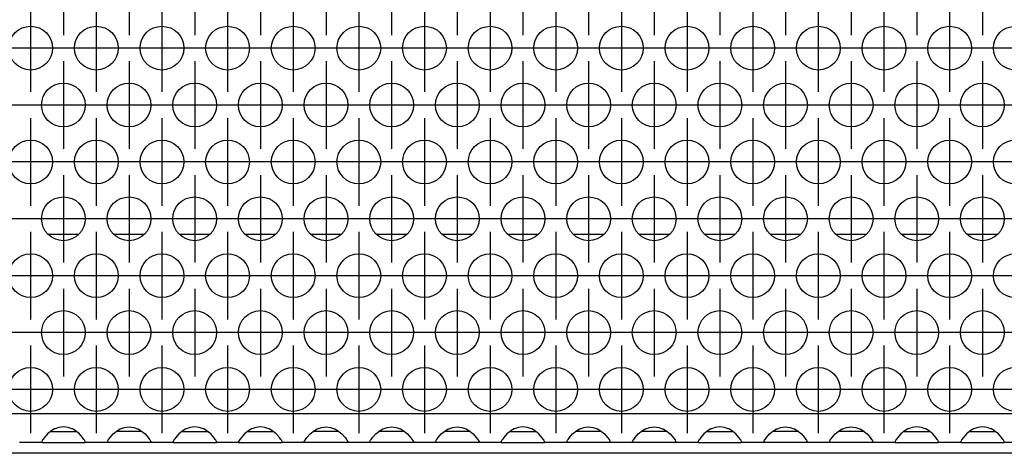
# Model space of a CAD drawing. Units: millimetres. Extents: x 31 to 625, y -33 to 387.
# Drawn here: x 304 to 322, y 229 to 237 of the extents above; entities that cross this region are included whole.
import ezdxf

# ---------------------------------------------------------------- set-up
doc = ezdxf.new("R2010")
doc.units = ezdxf.units.MM
doc.linetypes.add('DOT_CENTER', pattern=[14, 12, -1, 0, -1])
doc.layers.add('1', color=7, linetype='Continuous')

# ---------------------------------------------------------------- blocks, each defined once
blk = doc.blocks.new('rueckwand_bg63_freistehend_02__1', base_point=(462.061, 1145.474))
at = {"color": 1, "linetype": 'Continuous'}
for p, q in [((1526.965, 1165.474), (1524.158, 1165.474)), ((1532.965, 1165.474), (1530.158, 1165.474)), ((1538.965, 1165.474), (1536.158, 1165.474)), ((1544.965, 1165.474), (1542.158, 1165.474)), ((1550.965, 1165.474), (1548.158, 1165.474)), ((1556.965, 1165.474), (1554.158, 1165.474)), ((1562.965, 1165.474), (1560.158, 1165.474)), ((1568.965, 1165.474), (1566.158, 1165.474)), ((1574.965, 1165.474), (1572.158, 1165.474)), ((1580.965, 1165.474), (1578.158, 1165.474)), ((1586.965, 1165.474), (1584.158, 1165.474)), ((1592.965, 1165.474), (1590.158, 1165.474)), ((1598.965, 1165.474), (1596.158, 1165.474)), ((1604.965, 1165.474), (1602.158, 1165.474)), ((1610.965, 1165.474), (1608.158, 1165.474)), ((1639.561, 1145.474), (1519.061, 1145.474))]:
    blk.add_line(p, q, dxfattribs=at)
blk = doc.blocks.new('ansaugblende_lochung_rv4_6_bg63_wandstehend__12', base_point=(472.061, 1146.474))
at = {"color": 1, "linetype": 'Continuous'}
for p, q in [((1649.061, 1149.074), (475.061, 1149.074)), ((1524.503, 1147.56), (1524.102, 1147.239)), ((1524.742, 1147.695), (1524.503, 1147.56)), ((1524.79, 1147.717), (1524.742, 1147.695)), ((1525.142, 1147.84), (1524.79, 1147.717)), ((1525.561, 1147.89), (1525.142, 1147.84)), ((1525.981, 1147.84), (1525.561, 1147.89)), ((1526.333, 1147.717), (1525.981, 1147.84)), ((1526.381, 1147.695), (1526.333, 1147.717)), ((1526.62, 1147.56), (1526.381, 1147.695)), ((1527.021, 1147.239), (1526.62, 1147.56)), ((1530.102, 1147.239), (1530.503, 1147.56)), ((1530.503, 1147.56), (1530.742, 1147.695)), ((1530.742, 1147.695), (1530.79, 1147.717)), ((1530.79, 1147.717), (1531.142, 1147.84)), ((1531.142, 1147.84), (1531.561, 1147.89)), ((1531.561, 1147.89), (1531.981, 1147.84)), ((1531.981, 1147.84), (1532.333, 1147.717)), ((1532.333, 1147.717), (1532.381, 1147.695)), ((1532.381, 1147.695), (1532.62, 1147.56)), ((1532.62, 1147.56), (1533.021, 1147.239)), ((1536.503, 1147.56), (1536.102, 1147.239)), ((1536.742, 1147.695), (1536.503, 1147.56)), ((1536.79, 1147.717), (1536.742, 1147.695)), ((1537.142, 1147.84), (1536.79, 1147.717)), ((1537.561, 1147.89), (1537.142, 1147.84)), ((1537.981, 1147.84), (1537.561, 1147.89)), ((1538.333, 1147.717), (1537.981, 1147.84)), ((1538.381, 1147.695), (1538.333, 1147.717)), ((1538.62, 1147.56), (1538.381, 1147.695)), ((1539.021, 1147.239), (1538.62, 1147.56)), ((1542.503, 1147.56), (1542.102, 1147.239)), ((1542.742, 1147.695), (1542.503, 1147.56)), ((1542.79, 1147.717), (1542.742, 1147.695)), ((1543.142, 1147.84), (1542.79, 1147.717)), ((1543.561, 1147.89), (1543.142, 1147.84)), ((1543.981, 1147.84), (1543.561, 1147.89)), ((1544.333, 1147.717), (1543.981, 1147.84)), ((1544.381, 1147.695), (1544.333, 1147.717)), ((1544.62, 1147.56), (1544.381, 1147.695)), ((1545.021, 1147.239), (1544.62, 1147.56)), ((1548.102, 1147.239), (1548.503, 1147.56)), ((1548.503, 1147.56), (1548.742, 1147.695)), ((1548.742, 1147.695), (1548.79, 1147.717)), ((1548.79, 1147.717), (1549.142, 1147.84)), ((1549.142, 1147.84), (1549.561, 1147.89)), ((1549.561, 1147.89), (1549.981, 1147.84)), ((1549.981, 1147.84), (1550.333, 1147.717)), ((1550.333, 1147.717), (1550.381, 1147.695)), ((1550.381, 1147.695), (1550.62, 1147.56)), ((1550.62, 1147.56), (1551.021, 1147.239)), ((1554.102, 1147.239), (1554.503, 1147.56)), ((1554.503, 1147.56), (1554.742, 1147.695)), ((1554.742, 1147.695), (1554.79, 1147.717)), ((1554.79, 1147.717), (1555.142, 1147.84)), ((1555.142, 1147.84), (1555.561, 1147.89)), ((1555.561, 1147.89), (1555.981, 1147.84)), ((1555.981, 1147.84), (1556.333, 1147.717)), ((1556.333, 1147.717), (1556.381, 1147.695)), ((1556.381, 1147.695), (1556.62, 1147.56)), ((1556.62, 1147.56), (1557.021, 1147.239)), ((1560.102, 1147.239), (1560.503, 1147.56)), ((1560.503, 1147.56), (1560.742, 1147.695)), ((1560.742, 1147.695), (1560.79, 1147.717)), ((1560.79, 1147.717), (1561.142, 1147.84)), ((1561.142, 1147.84), (1561.561, 1147.89)), ((1561.561, 1147.89), (1561.981, 1147.84)), ((1561.981, 1147.84), (1562.333, 1147.717)), ((1562.333, 1147.717), (1562.381, 1147.695)), ((1562.381, 1147.695), (1562.62, 1147.56)), ((1562.62, 1147.56), (1563.021, 1147.239)), ((1566.503, 1147.56), (1566.102, 1147.239)), ((1566.742, 1147.695), (1566.503, 1147.56)), ((1566.79, 1147.717), (1566.742, 1147.695)), ((1567.142, 1147.84), (1566.79, 1147.717)), ((1567.561, 1147.89), (1567.142, 1147.84)), ((1567.981, 1147.84), (1567.561, 1147.89)), ((1568.333, 1147.717), (1567.981, 1147.84)), ((1568.381, 1147.695), (1568.333, 1147.717)), ((1568.62, 1147.56), (1568.381, 1147.695)), ((1569.021, 1147.239), (1568.62, 1147.56)), ((1572.102, 1147.239), (1572.503, 1147.56)), ((1572.503, 1147.56), (1572.742, 1147.695)), ((1572.742, 1147.695), (1572.79, 1147.717)), ((1572.79, 1147.717), (1573.142, 1147.84)), ((1573.142, 1147.84), (1573.561, 1147.89)), ((1573.561, 1147.89), (1573.981, 1147.84)), ((1573.981, 1147.84), (1574.333, 1147.717)), ((1574.333, 1147.717), (1574.381, 1147.695)), ((1574.381, 1147.695), (1574.62, 1147.56)), ((1574.62, 1147.56), (1575.021, 1147.239)), ((1578.102, 1147.239), (1578.503, 1147.56)), ((1578.503, 1147.56), (1578.742, 1147.695)), ((1578.742, 1147.695), (1578.79, 1147.717)), ((1578.79, 1147.717), (1579.142, 1147.84)), ((1579.142, 1147.84), (1579.561, 1147.89)), ((1579.561, 1147.89), (1579.981, 1147.84)), ((1579.981, 1147.84), (1580.333, 1147.717)), ((1580.333, 1147.717), (1580.381, 1147.695)), ((1580.381, 1147.695), (1580.62, 1147.56)), ((1580.62, 1147.56), (1581.021, 1147.239)), ((1584.503, 1147.56), (1584.102, 1147.239)), ((1584.742, 1147.695), (1584.503, 1147.56)), ((1584.79, 1147.717), (1584.742, 1147.695)), ((1585.142, 1147.84), (1584.79, 1147.717)), ((1585.561, 1147.89), (1585.142, 1147.84)), ((1585.981, 1147.84), (1585.561, 1147.89)), ((1586.333, 1147.717), (1585.981, 1147.84)), ((1586.381, 1147.695), (1586.333, 1147.717)), ((1586.62, 1147.56), (1586.381, 1147.695)), ((1587.021, 1147.239), (1586.62, 1147.56)), ((1590.102, 1147.239), (1590.503, 1147.56)), ((1590.503, 1147.56), (1590.742, 1147.695)), ((1590.742, 1147.695), (1590.79, 1147.717)), ((1590.79, 1147.717), (1591.142, 1147.84)), ((1591.142, 1147.84), (1591.561, 1147.89)), ((1591.561, 1147.89), (1591.981, 1147.84)), ((1591.981, 1147.84), (1592.333, 1147.717)), ((1592.333, 1147.717), (1592.381, 1147.695)), ((1592.381, 1147.695), (1592.62, 1147.56)), ((1592.62, 1147.56), (1593.021, 1147.239)), ((1596.102, 1147.239), (1596.503, 1147.56)), ((1596.503, 1147.56), (1596.742, 1147.695)), ((1596.742, 1147.695), (1596.79, 1147.717)), ((1596.79, 1147.717), (1597.142, 1147.84)), ((1597.142, 1147.84), (1597.561, 1147.89)), ((1597.561, 1147.89), (1597.981, 1147.84)), ((1597.981, 1147.84), (1598.333, 1147.717)), ((1598.333, 1147.717), (1598.381, 1147.695)), ((1598.381, 1147.695), (1598.62, 1147.56)), ((1598.62, 1147.56), (1599.021, 1147.239)), ((1602.503, 1147.56), (1602.102, 1147.239)), ((1602.742, 1147.695), (1602.503, 1147.56)), ((1602.79, 1147.717), (1602.742, 1147.695)), ((1603.142, 1147.84), (1602.79, 1147.717)), ((1603.561, 1147.89), (1603.142, 1147.84)), ((1603.981, 1147.84), (1603.561, 1147.89)), ((1604.333, 1147.717), (1603.981, 1147.84)), ((1604.381, 1147.695), (1604.333, 1147.717)), ((1604.62, 1147.56), (1604.381, 1147.695)), ((1605.021, 1147.239), (1604.62, 1147.56)), ((1608.503, 1147.56), (1608.102, 1147.239)), ((1608.742, 1147.695), (1608.503, 1147.56)), ((1608.79, 1147.717), (1608.742, 1147.695)), ((1609.142, 1147.84), (1608.79, 1147.717)), ((1609.561, 1147.89), (1609.142, 1147.84)), ((1609.981, 1147.84), (1609.561, 1147.89)), ((1610.333, 1147.717), (1609.981, 1147.84)), ((1610.381, 1147.695), (1610.333, 1147.717)), ((1610.62, 1147.56), (1610.381, 1147.695)), ((1611.021, 1147.239), (1610.62, 1147.56)), ((1523.643, 1146.673), (1523.576, 1146.545)), ((1523.653, 1146.689), (1523.643, 1146.673)), ((1523.689, 1146.745), (1523.653, 1146.689)), ((1523.824, 1146.931), (1523.689, 1146.745)), ((1524.102, 1147.239), (1523.824, 1146.931)), ((1524.396, 1147.474), (1524.796, 1147.474)), ((1524.796, 1147.474), (1526.327, 1147.474)), ((1526.327, 1147.474), (1526.727, 1147.474)), ((1527.299, 1146.931), (1527.021, 1147.239)), ((1527.434, 1146.745), (1527.299, 1146.931)), ((1527.47, 1146.689), (1527.434, 1146.745)), ((1527.48, 1146.673), (1527.47, 1146.689)), ((1527.547, 1146.545), (1527.48, 1146.673)), ((1529.576, 1146.545), (1529.643, 1146.673)), ((1529.643, 1146.673), (1529.653, 1146.689)), ((1529.653, 1146.689), (1529.689, 1146.745)), ((1529.689, 1146.745), (1529.824, 1146.931)), ((1529.824, 1146.931), (1530.102, 1147.239)), ((1530.796, 1147.474), (1530.396, 1147.474)), ((1532.327, 1147.474), (1530.796, 1147.474)), ((1532.727, 1147.474), (1532.327, 1147.474)), ((1533.021, 1147.239), (1533.299, 1146.931)), ((1533.299, 1146.931), (1533.434, 1146.745)), ((1533.434, 1146.745), (1533.47, 1146.689)), ((1533.47, 1146.689), (1533.48, 1146.673)), ((1533.48, 1146.673), (1533.547, 1146.545)), ((1535.643, 1146.673), (1535.576, 1146.545)), ((1535.653, 1146.689), (1535.643, 1146.673)), ((1535.689, 1146.745), (1535.653, 1146.689)), ((1535.824, 1146.931), (1535.689, 1146.745)), ((1536.102, 1147.239), (1535.824, 1146.931)), ((1536.396, 1147.474), (1536.796, 1147.474)), ((1536.796, 1147.474), (1538.327, 1147.474)), ((1538.327, 1147.474), (1538.727, 1147.474)), ((1539.299, 1146.931), (1539.021, 1147.239)), ((1539.434, 1146.745), (1539.299, 1146.931)), ((1539.47, 1146.689), (1539.434, 1146.745)), ((1539.48, 1146.673), (1539.47, 1146.689)), ((1539.547, 1146.545), (1539.48, 1146.673)), ((1541.643, 1146.673), (1541.576, 1146.545)), ((1541.653, 1146.689), (1541.643, 1146.673)), ((1541.689, 1146.745), (1541.653, 1146.689)), ((1541.824, 1146.931), (1541.689, 1146.745)), ((1542.102, 1147.239), (1541.824, 1146.931)), ((1542.396, 1147.474), (1542.796, 1147.474)), ((1542.796, 1147.474), (1544.327, 1147.474)), ((1544.327, 1147.474), (1544.727, 1147.474)), ((1545.299, 1146.931), (1545.021, 1147.239)), ((1545.434, 1146.745), (1545.299, 1146.931)), ((1545.47, 1146.689), (1545.434, 1146.745)), ((1545.48, 1146.673), (1545.47, 1146.689)), ((1545.547, 1146.545), (1545.48, 1146.673)), ((1547.576, 1146.545), (1547.643, 1146.673)), ((1547.643, 1146.673), (1547.653, 1146.689)), ((1547.653, 1146.689), (1547.689, 1146.745)), ((1547.689, 1146.745), (1547.824, 1146.931)), ((1547.824, 1146.931), (1548.102, 1147.239)), ((1548.796, 1147.474), (1548.396, 1147.474)), ((1550.327, 1147.474), (1548.796, 1147.474)), ((1550.727, 1147.474), (1550.327, 1147.474)), ((1551.021, 1147.239), (1551.299, 1146.931)), ((1551.299, 1146.931), (1551.434, 1146.745)), ((1551.434, 1146.745), (1551.47, 1146.689)), ((1551.47, 1146.689), (1551.48, 1146.673)), ((1551.48, 1146.673), (1551.547, 1146.545)), ((1553.576, 1146.545), (1553.643, 1146.673)), ((1553.643, 1146.673), (1553.653, 1146.689)), ((1553.653, 1146.689), (1553.689, 1146.745)), ((1553.689, 1146.745), (1553.824, 1146.931)), ((1553.824, 1146.931), (1554.102, 1147.239)), ((1554.796, 1147.474), (1554.396, 1147.474)), ((1556.327, 1147.474), (1554.796, 1147.474)), ((1556.727, 1147.474), (1556.327, 1147.474)), ((1557.021, 1147.239), (1557.299, 1146.931)), ((1557.299, 1146.931), (1557.434, 1146.745)), ((1557.434, 1146.745), (1557.47, 1146.689)), ((1557.47, 1146.689), (1557.48, 1146.673)), ((1557.48, 1146.673), (1557.547, 1146.545)), ((1559.576, 1146.545), (1559.643, 1146.673)), ((1559.643, 1146.673), (1559.653, 1146.689)), ((1559.653, 1146.689), (1559.689, 1146.745)), ((1559.689, 1146.745), (1559.824, 1146.931)), ((1559.824, 1146.931), (1560.102, 1147.239)), ((1560.796, 1147.474), (1560.396, 1147.474)), ((1562.327, 1147.474), (1560.796, 1147.474)), ((1562.727, 1147.474), (1562.327, 1147.474)), ((1563.021, 1147.239), (1563.299, 1146.931)), ((1563.299, 1146.931), (1563.434, 1146.745)), ((1563.434, 1146.745), (1563.47, 1146.689)), ((1563.47, 1146.689), (1563.48, 1146.673)), ((1563.48, 1146.673), (1563.547, 1146.545)), ((1565.643, 1146.673), (1565.576, 1146.545)), ((1565.653, 1146.689), (1565.643, 1146.673)), ((1565.689, 1146.745), (1565.653, 1146.689)), ((1565.824, 1146.931), (1565.689, 1146.745)), ((1566.102, 1147.239), (1565.824, 1146.931)), ((1566.396, 1147.474), (1566.796, 1147.474)), ((1566.796, 1147.474), (1568.327, 1147.474)), ((1568.327, 1147.474), (1568.727, 1147.474)), ((1569.299, 1146.931), (1569.021, 1147.239)), ((1569.434, 1146.745), (1569.299, 1146.931)), ((1569.47, 1146.689), (1569.434, 1146.745)), ((1569.48, 1146.673), (1569.47, 1146.689)), ((1569.547, 1146.545), (1569.48, 1146.673)), ((1571.576, 1146.545), (1571.643, 1146.673)), ((1571.643, 1146.673), (1571.653, 1146.689)), ((1571.653, 1146.689), (1571.689, 1146.745)), ((1571.689, 1146.745), (1571.824, 1146.931)), ((1571.824, 1146.931), (1572.102, 1147.239)), ((1572.796, 1147.474), (1572.396, 1147.474)), ((1574.327, 1147.474), (1572.796, 1147.474)), ((1574.727, 1147.474), (1574.327, 1147.474)), ((1575.021, 1147.239), (1575.299, 1146.931)), ((1575.299, 1146.931), (1575.434, 1146.745)), ((1575.434, 1146.745), (1575.47, 1146.689)), ((1575.47, 1146.689), (1575.48, 1146.673)), ((1575.48, 1146.673), (1575.547, 1146.545)), ((1577.576, 1146.545), (1577.643, 1146.673)), ((1577.643, 1146.673), (1577.653, 1146.689)), ((1577.653, 1146.689), (1577.689, 1146.745)), ((1577.689, 1146.745), (1577.824, 1146.931)), ((1577.824, 1146.931), (1578.102, 1147.239)), ((1578.796, 1147.474), (1578.396, 1147.474)), ((1580.327, 1147.474), (1578.796, 1147.474)), ((1580.727, 1147.474), (1580.327, 1147.474)), ((1581.021, 1147.239), (1581.299, 1146.931)), ((1581.299, 1146.931), (1581.434, 1146.745)), ((1581.434, 1146.745), (1581.47, 1146.689)), ((1581.47, 1146.689), (1581.48, 1146.673)), ((1581.48, 1146.673), (1581.547, 1146.545)), ((1583.643, 1146.673), (1583.576, 1146.545)), ((1583.653, 1146.689), (1583.643, 1146.673)), ((1583.689, 1146.745), (1583.653, 1146.689)), ((1583.824, 1146.931), (1583.689, 1146.745)), ((1584.102, 1147.239), (1583.824, 1146.931)), ((1584.396, 1147.474), (1584.796, 1147.474)), ((1584.796, 1147.474), (1586.327, 1147.474)), ((1586.327, 1147.474), (1586.727, 1147.474)), ((1587.299, 1146.931), (1587.021, 1147.239)), ((1587.434, 1146.745), (1587.299, 1146.931)), ((1587.47, 1146.689), (1587.434, 1146.745)), ((1587.48, 1146.673), (1587.47, 1146.689)), ((1587.547, 1146.545), (1587.48, 1146.673)), ((1589.576, 1146.545), (1589.643, 1146.673)), ((1589.643, 1146.673), (1589.653, 1146.689)), ((1589.653, 1146.689), (1589.689, 1146.745)), ((1589.689, 1146.745), (1589.824, 1146.931)), ((1589.824, 1146.931), (1590.102, 1147.239)), ((1590.796, 1147.474), (1590.396, 1147.474)), ((1592.327, 1147.474), (1590.796, 1147.474)), ((1592.727, 1147.474), (1592.327, 1147.474)), ((1593.021, 1147.239), (1593.299, 1146.931)), ((1593.299, 1146.931), (1593.434, 1146.745)), ((1593.434, 1146.745), (1593.47, 1146.689)), ((1593.47, 1146.689), (1593.48, 1146.673)), ((1593.48, 1146.673), (1593.547, 1146.545)), ((1595.576, 1146.545), (1595.643, 1146.673)), ((1595.643, 1146.673), (1595.653, 1146.689)), ((1595.653, 1146.689), (1595.689, 1146.745)), ((1595.689, 1146.745), (1595.824, 1146.931)), ((1595.824, 1146.931), (1596.102, 1147.239)), ((1596.796, 1147.474), (1596.396, 1147.474)), ((1598.327, 1147.474), (1596.796, 1147.474)), ((1598.727, 1147.474), (1598.327, 1147.474)), ((1599.021, 1147.239), (1599.299, 1146.931)), ((1599.299, 1146.931), (1599.434, 1146.745)), ((1599.434, 1146.745), (1599.47, 1146.689)), ((1599.47, 1146.689), (1599.48, 1146.673)), ((1599.48, 1146.673), (1599.547, 1146.545)), ((1601.643, 1146.673), (1601.576, 1146.545)), ((1601.653, 1146.689), (1601.643, 1146.673)), ((1601.689, 1146.745), (1601.653, 1146.689)), ((1601.824, 1146.931), (1601.689, 1146.745)), ((1602.102, 1147.239), (1601.824, 1146.931)), ((1602.396, 1147.474), (1602.796, 1147.474)), ((1602.796, 1147.474), (1604.327, 1147.474)), ((1604.327, 1147.474), (1604.727, 1147.474)), ((1605.299, 1146.931), (1605.021, 1147.239)), ((1605.434, 1146.745), (1605.299, 1146.931)), ((1605.47, 1146.689), (1605.434, 1146.745)), ((1605.48, 1146.673), (1605.47, 1146.689)), ((1605.547, 1146.545), (1605.48, 1146.673)), ((1607.643, 1146.673), (1607.576, 1146.545)), ((1607.653, 1146.689), (1607.643, 1146.673)), ((1607.689, 1146.745), (1607.653, 1146.689)), ((1607.824, 1146.931), (1607.689, 1146.745)), ((1608.102, 1147.239), (1607.824, 1146.931)), ((1608.396, 1147.474), (1608.796, 1147.474)), ((1608.796, 1147.474), (1610.327, 1147.474)), ((1610.327, 1147.474), (1610.727, 1147.474)), ((1611.299, 1146.931), (1611.021, 1147.239)), ((1611.434, 1146.745), (1611.299, 1146.931)), ((1611.47, 1146.689), (1611.434, 1146.745)), ((1611.48, 1146.673), (1611.47, 1146.689)), ((1611.547, 1146.545), (1611.48, 1146.673)), ((1523.575, 1146.474), (1521.547, 1146.474)), ((1523.576, 1146.51), (1523.575, 1146.474)), ((1523.575, 1146.474), (1527.547, 1146.474)), ((1523.583, 1146.558), (1523.576, 1146.51)), ((1523.576, 1146.545), (1523.576, 1146.51)), ((1527.547, 1146.51), (1527.54, 1146.558)), ((1527.547, 1146.51), (1527.547, 1146.545)), ((1527.547, 1146.474), (1527.547, 1146.51)), ((1529.575, 1146.474), (1527.547, 1146.474)), ((1529.575, 1146.474), (1529.576, 1146.51)), ((1533.547, 1146.474), (1529.575, 1146.474)), ((1529.583, 1146.558), (1529.576, 1146.51)), ((1529.576, 1146.51), (1529.576, 1146.545)), ((1533.547, 1146.51), (1533.54, 1146.558)), ((1533.547, 1146.545), (1533.547, 1146.51)), ((1533.547, 1146.51), (1533.547, 1146.474)), ((1535.575, 1146.474), (1533.547, 1146.474)), ((1535.576, 1146.51), (1535.575, 1146.474)), ((1535.575, 1146.474), (1539.547, 1146.474)), ((1535.583, 1146.558), (1535.576, 1146.51)), ((1535.576, 1146.545), (1535.576, 1146.51)), ((1539.547, 1146.51), (1539.54, 1146.558)), ((1539.547, 1146.51), (1539.547, 1146.545)), ((1539.547, 1146.474), (1539.547, 1146.51)), ((1541.575, 1146.474), (1539.547, 1146.474)), ((1541.576, 1146.51), (1541.575, 1146.474)), ((1541.575, 1146.474), (1545.547, 1146.474)), ((1541.583, 1146.558), (1541.576, 1146.51)), ((1541.576, 1146.545), (1541.576, 1146.51)), ((1545.547, 1146.51), (1545.54, 1146.558)), ((1545.547, 1146.51), (1545.547, 1146.545)), ((1545.547, 1146.474), (1545.547, 1146.51)), ((1547.575, 1146.474), (1545.547, 1146.474)), ((1547.575, 1146.474), (1547.576, 1146.51)), ((1551.547, 1146.474), (1547.575, 1146.474)), ((1547.583, 1146.558), (1547.576, 1146.51)), ((1547.576, 1146.51), (1547.576, 1146.545)), ((1551.547, 1146.51), (1551.54, 1146.558)), ((1551.547, 1146.545), (1551.547, 1146.51)), ((1551.547, 1146.51), (1551.547, 1146.474)), ((1553.575, 1146.474), (1551.547, 1146.474)), ((1553.575, 1146.474), (1553.576, 1146.51)), ((1557.547, 1146.474), (1553.575, 1146.474)), ((1553.583, 1146.558), (1553.576, 1146.51)), ((1553.576, 1146.51), (1553.576, 1146.545)), ((1557.547, 1146.51), (1557.54, 1146.558)), ((1557.547, 1146.545), (1557.547, 1146.51)), ((1557.547, 1146.51), (1557.547, 1146.474)), ((1559.575, 1146.474), (1557.547, 1146.474)), ((1559.575, 1146.474), (1559.576, 1146.51)), ((1563.547, 1146.474), (1559.575, 1146.474)), ((1559.583, 1146.558), (1559.576, 1146.51)), ((1559.576, 1146.51), (1559.576, 1146.545)), ((1563.547, 1146.51), (1563.54, 1146.558)), ((1563.547, 1146.545), (1563.547, 1146.51)), ((1563.547, 1146.51), (1563.547, 1146.474)), ((1565.575, 1146.474), (1563.547, 1146.474)), ((1565.576, 1146.51), (1565.575, 1146.474)), ((1565.575, 1146.474), (1569.547, 1146.474)), ((1565.583, 1146.558), (1565.576, 1146.51)), ((1565.576, 1146.545), (1565.576, 1146.51)), ((1569.547, 1146.51), (1569.54, 1146.558)), ((1569.547, 1146.51), (1569.547, 1146.545)), ((1569.547, 1146.474), (1569.547, 1146.51)), ((1571.575, 1146.474), (1569.547, 1146.474)), ((1571.575, 1146.474), (1571.576, 1146.51)), ((1575.547, 1146.474), (1571.575, 1146.474)), ((1571.583, 1146.558), (1571.576, 1146.51)), ((1571.576, 1146.51), (1571.576, 1146.545)), ((1575.547, 1146.51), (1575.54, 1146.558)), ((1575.547, 1146.545), (1575.547, 1146.51)), ((1575.547, 1146.51), (1575.547, 1146.474)), ((1577.575, 1146.474), (1575.547, 1146.474)), ((1577.575, 1146.474), (1577.576, 1146.51)), ((1581.547, 1146.474), (1577.575, 1146.474)), ((1577.583, 1146.558), (1577.576, 1146.51)), ((1577.576, 1146.51), (1577.576, 1146.545)), ((1581.547, 1146.51), (1581.54, 1146.558)), ((1581.547, 1146.545), (1581.547, 1146.51)), ((1581.547, 1146.51), (1581.547, 1146.474)), ((1583.575, 1146.474), (1581.547, 1146.474)), ((1583.576, 1146.51), (1583.575, 1146.474)), ((1583.575, 1146.474), (1587.547, 1146.474)), ((1583.583, 1146.558), (1583.576, 1146.51)), ((1583.576, 1146.545), (1583.576, 1146.51)), ((1587.547, 1146.51), (1587.54, 1146.558)), ((1587.547, 1146.51), (1587.547, 1146.545)), ((1587.547, 1146.474), (1587.547, 1146.51)), ((1589.575, 1146.474), (1587.547, 1146.474)), ((1589.575, 1146.474), (1589.576, 1146.51)), ((1593.547, 1146.474), (1589.575, 1146.474)), ((1589.583, 1146.558), (1589.576, 1146.51)), ((1589.576, 1146.51), (1589.576, 1146.545)), ((1593.547, 1146.51), (1593.54, 1146.557)), ((1593.547, 1146.545), (1593.547, 1146.51)), ((1593.547, 1146.51), (1593.547, 1146.474)), ((1595.575, 1146.474), (1593.547, 1146.474)), ((1595.575, 1146.474), (1595.576, 1146.51)), ((1599.547, 1146.474), (1595.575, 1146.474)), ((1595.583, 1146.558), (1595.576, 1146.51)), ((1595.576, 1146.51), (1595.576, 1146.545)), ((1599.547, 1146.51), (1599.54, 1146.557)), ((1599.547, 1146.545), (1599.547, 1146.51)), ((1599.547, 1146.51), (1599.547, 1146.474)), ((1601.575, 1146.474), (1599.547, 1146.474)), ((1601.576, 1146.51), (1601.575, 1146.474)), ((1601.575, 1146.474), (1605.547, 1146.474)), ((1601.583, 1146.558), (1601.576, 1146.51)), ((1601.576, 1146.545), (1601.576, 1146.51)), ((1605.547, 1146.51), (1605.54, 1146.557)), ((1605.547, 1146.51), (1605.547, 1146.545)), ((1605.547, 1146.474), (1605.547, 1146.51)), ((1607.575, 1146.474), (1605.547, 1146.474)), ((1607.576, 1146.51), (1607.575, 1146.474)), ((1607.575, 1146.474), (1611.547, 1146.474)), ((1607.583, 1146.558), (1607.576, 1146.51)), ((1607.576, 1146.545), (1607.576, 1146.51)), ((1611.547, 1146.51), (1611.54, 1146.557)), ((1611.547, 1146.51), (1611.547, 1146.545)), ((1611.547, 1146.474), (1611.547, 1146.51)), ((1613.575, 1146.474), (1611.547, 1146.474))]:
    blk.add_line(p, q, dxfattribs=at)
for centre in [(1522.561, 1182.484), (1528.561, 1182.484), (1534.561, 1182.484), (1540.561, 1182.484), (1546.561, 1182.484), (1552.561, 1182.484), (1558.561, 1182.484), (1564.561, 1182.484), (1570.561, 1182.484), (1576.561, 1182.484), (1582.561, 1182.484), (1588.561, 1182.484), (1594.561, 1182.484), (1600.561, 1182.484), (1606.561, 1182.484), (1612.561, 1182.484), (1525.561, 1177.287), (1531.561, 1177.287), (1537.561, 1177.287), (1543.561, 1177.287), (1549.561, 1177.287), (1555.561, 1177.287), (1561.561, 1177.287), (1567.561, 1177.287), (1573.561, 1177.287), (1579.561, 1177.287), (1585.561, 1177.287), (1591.561, 1177.287), (1597.561, 1177.287), (1603.561, 1177.287), (1609.561, 1177.287), (1522.561, 1172.091), (1528.561, 1172.091), (1534.561, 1172.091), (1540.561, 1172.091), (1546.561, 1172.091), (1552.561, 1172.091), (1558.561, 1172.091), (1564.561, 1172.091), (1570.561, 1172.091), (1576.561, 1172.091), (1582.561, 1172.091), (1588.561, 1172.091), (1594.561, 1172.091), (1600.561, 1172.091), (1606.561, 1172.091), (1612.561, 1172.091), (1525.561, 1166.895), (1531.561, 1166.895), (1537.561, 1166.895), (1543.561, 1166.895), (1549.561, 1166.895), (1555.561, 1166.895), (1561.561, 1166.895), (1567.561, 1166.895), (1573.561, 1166.895), (1579.561, 1166.895), (1585.561, 1166.895), (1591.561, 1166.895), (1597.561, 1166.895), (1603.561, 1166.895), (1609.561, 1166.895), (1522.561, 1161.699), (1528.561, 1161.699), (1534.561, 1161.699), (1540.561, 1161.699), (1546.561, 1161.699), (1552.561, 1161.699), (1558.561, 1161.699), (1564.561, 1161.699), (1570.561, 1161.699), (1576.561, 1161.699), (1582.561, 1161.699), (1588.561, 1161.699), (1594.561, 1161.699), (1600.561, 1161.699), (1606.561, 1161.699), (1612.561, 1161.699), (1525.561, 1156.503), (1531.561, 1156.503), (1537.561, 1156.503), (1543.561, 1156.503), (1549.561, 1156.503), (1555.561, 1156.503), (1561.561, 1156.503), (1567.561, 1156.503), (1573.561, 1156.503), (1579.561, 1156.503), (1585.561, 1156.503), (1591.561, 1156.503), (1597.561, 1156.503), (1603.561, 1156.503), (1609.561, 1156.503), (1522.561, 1151.307), (1528.561, 1151.307), (1534.561, 1151.307), (1540.561, 1151.307), (1546.561, 1151.307), (1552.561, 1151.307), (1558.561, 1151.307), (1564.561, 1151.307), (1570.561, 1151.307), (1576.561, 1151.307), (1582.561, 1151.307), (1588.561, 1151.307), (1594.561, 1151.307), (1600.561, 1151.307), (1606.561, 1151.307), (1612.561, 1151.307)]:
    blk.add_circle(centre, 2, dxfattribs=at)
at = {"layer": '1', "color": 2, "linetype": 'DOT_CENTER'}
for p, q in [((1525.561, 1191.68), (1525.561, 1183.68)), ((1531.561, 1191.68), (1531.561, 1183.68)), ((1537.561, 1191.68), (1537.561, 1183.68)), ((1543.561, 1191.68), (1543.561, 1183.68)), ((1549.561, 1191.68), (1549.561, 1183.68)), ((1555.561, 1191.68), (1555.561, 1183.68)), ((1561.561, 1191.68), (1561.561, 1183.68)), ((1567.561, 1191.68), (1567.561, 1183.68)), ((1573.561, 1191.68), (1573.561, 1183.68)), ((1579.561, 1191.68), (1579.561, 1183.68)), ((1585.561, 1191.68), (1585.561, 1183.68)), ((1591.561, 1191.68), (1591.561, 1183.68)), ((1597.561, 1191.68), (1597.561, 1183.68)), ((1603.561, 1191.68), (1603.561, 1183.68)), ((1609.561, 1191.68), (1609.561, 1183.68)), ((1522.561, 1186.484), (1522.561, 1178.484)), ((1528.561, 1186.484), (1528.561, 1178.484)), ((1534.561, 1186.484), (1534.561, 1178.484)), ((1540.561, 1186.484), (1540.561, 1178.484)), ((1546.561, 1186.484), (1546.561, 1178.484)), ((1552.561, 1186.484), (1552.561, 1178.484)), ((1558.561, 1186.484), (1558.561, 1178.484)), ((1564.561, 1186.484), (1564.561, 1178.484)), ((1570.561, 1186.484), (1570.561, 1178.484)), ((1576.561, 1186.484), (1576.561, 1178.484)), ((1582.561, 1186.484), (1582.561, 1178.484)), ((1588.561, 1186.484), (1588.561, 1178.484)), ((1594.561, 1186.484), (1594.561, 1178.484)), ((1600.561, 1186.484), (1600.561, 1178.484)), ((1606.561, 1186.484), (1606.561, 1178.484)), ((1526.561, 1182.484), (1518.561, 1182.484)), ((1532.561, 1182.484), (1524.561, 1182.484)), ((1538.561, 1182.484), (1530.561, 1182.484)), ((1544.561, 1182.484), (1536.561, 1182.484)), ((1550.561, 1182.484), (1542.561, 1182.484)), ((1556.561, 1182.484), (1548.561, 1182.484)), ((1562.561, 1182.484), (1554.561, 1182.484)), ((1568.561, 1182.484), (1560.561, 1182.484)), ((1574.561, 1182.484), (1566.561, 1182.484)), ((1580.561, 1182.484), (1572.561, 1182.484)), ((1586.561, 1182.484), (1578.561, 1182.484)), ((1592.561, 1182.484), (1584.561, 1182.484)), ((1598.561, 1182.484), (1590.561, 1182.484)), ((1604.561, 1182.484), (1596.561, 1182.484)), ((1610.561, 1182.484), (1602.561, 1182.484)), ((1616.561, 1182.484), (1608.561, 1182.484)), ((1525.561, 1181.287), (1525.561, 1173.287)), ((1531.561, 1181.287), (1531.561, 1173.287)), ((1537.561, 1181.287), (1537.561, 1173.287)), ((1543.561, 1181.287), (1543.561, 1173.287)), ((1549.561, 1181.287), (1549.561, 1173.287)), ((1555.561, 1181.287), (1555.561, 1173.287)), ((1561.561, 1181.287), (1561.561, 1173.287)), ((1567.561, 1181.287), (1567.561, 1173.287)), ((1573.561, 1181.287), (1573.561, 1173.287)), ((1579.561, 1181.287), (1579.561, 1173.287)), ((1585.561, 1181.287), (1585.561, 1173.287)), ((1591.561, 1181.287), (1591.561, 1173.287)), ((1597.561, 1181.287), (1597.561, 1173.287)), ((1603.561, 1181.287), (1603.561, 1173.287)), ((1609.561, 1181.287), (1609.561, 1173.287)), ((1523.561, 1177.287), (1515.561, 1177.287)), ((1529.561, 1177.287), (1521.561, 1177.287)), ((1535.561, 1177.287), (1527.561, 1177.287)), ((1541.561, 1177.287), (1533.561, 1177.287)), ((1547.561, 1177.287), (1539.561, 1177.287)), ((1553.561, 1177.287), (1545.561, 1177.287)), ((1559.561, 1177.287), (1551.561, 1177.287)), ((1565.561, 1177.287), (1557.561, 1177.287)), ((1571.561, 1177.287), (1563.561, 1177.287)), ((1577.561, 1177.287), (1569.561, 1177.287)), ((1583.561, 1177.287), (1575.561, 1177.287)), ((1589.561, 1177.287), (1581.561, 1177.287)), ((1595.561, 1177.287), (1587.561, 1177.287)), ((1601.561, 1177.287), (1593.561, 1177.287)), ((1607.561, 1177.287), (1599.561, 1177.287)), ((1613.561, 1177.287), (1605.561, 1177.287)), ((1522.561, 1176.091), (1522.561, 1168.091)), ((1528.561, 1176.091), (1528.561, 1168.091)), ((1534.561, 1176.091), (1534.561, 1168.091)), ((1540.561, 1176.091), (1540.561, 1168.091)), ((1546.561, 1176.091), (1546.561, 1168.091)), ((1552.561, 1176.091), (1552.561, 1168.091)), ((1558.561, 1176.091), (1558.561, 1168.091)), ((1564.561, 1176.091), (1564.561, 1168.091)), ((1570.561, 1176.091), (1570.561, 1168.091)), ((1576.561, 1176.091), (1576.561, 1168.091)), ((1582.561, 1176.091), (1582.561, 1168.091)), ((1588.561, 1176.091), (1588.561, 1168.091)), ((1594.561, 1176.091), (1594.561, 1168.091)), ((1600.561, 1176.091), (1600.561, 1168.091)), ((1606.561, 1176.091), (1606.561, 1168.091)), ((1526.561, 1172.091), (1518.561, 1172.091)), ((1532.561, 1172.091), (1524.561, 1172.091)), ((1538.561, 1172.091), (1530.561, 1172.091)), ((1544.561, 1172.091), (1536.561, 1172.091)), ((1550.561, 1172.091), (1542.561, 1172.091)), ((1556.561, 1172.091), (1548.561, 1172.091)), ((1562.561, 1172.091), (1554.561, 1172.091)), ((1568.561, 1172.091), (1560.561, 1172.091)), ((1574.561, 1172.091), (1566.561, 1172.091)), ((1580.561, 1172.091), (1572.561, 1172.091)), ((1586.561, 1172.091), (1578.561, 1172.091)), ((1592.561, 1172.091), (1584.561, 1172.091)), ((1598.561, 1172.091), (1590.561, 1172.091)), ((1604.561, 1172.091), (1596.561, 1172.091)), ((1610.561, 1172.091), (1602.561, 1172.091)), ((1616.561, 1172.091), (1608.561, 1172.091)), ((1525.561, 1170.895), (1525.561, 1162.895)), ((1531.561, 1170.895), (1531.561, 1162.895)), ((1537.561, 1170.895), (1537.561, 1162.895)), ((1543.561, 1170.895), (1543.561, 1162.895)), ((1549.561, 1170.895), (1549.561, 1162.895)), ((1555.561, 1170.895), (1555.561, 1162.895)), ((1561.561, 1170.895), (1561.561, 1162.895)), ((1567.561, 1170.895), (1567.561, 1162.895)), ((1573.561, 1170.895), (1573.561, 1162.895)), ((1579.561, 1170.895), (1579.561, 1162.895)), ((1585.561, 1170.895), (1585.561, 1162.895)), ((1591.561, 1170.895), (1591.561, 1162.895)), ((1597.561, 1170.895), (1597.561, 1162.895)), ((1603.561, 1170.895), (1603.561, 1162.895)), ((1609.561, 1170.895), (1609.561, 1162.895)), ((1523.561, 1166.895), (1515.561, 1166.895)), ((1529.561, 1166.895), (1521.561, 1166.895)), ((1535.561, 1166.895), (1527.561, 1166.895)), ((1541.561, 1166.895), (1533.561, 1166.895)), ((1547.561, 1166.895), (1539.561, 1166.895)), ((1553.561, 1166.895), (1545.561, 1166.895)), ((1559.561, 1166.895), (1551.561, 1166.895)), ((1565.561, 1166.895), (1557.561, 1166.895)), ((1571.561, 1166.895), (1563.561, 1166.895)), ((1577.561, 1166.895), (1569.561, 1166.895)), ((1583.561, 1166.895), (1575.561, 1166.895)), ((1589.561, 1166.895), (1581.561, 1166.895)), ((1595.561, 1166.895), (1587.561, 1166.895)), ((1601.561, 1166.895), (1593.561, 1166.895)), ((1607.561, 1166.895), (1599.561, 1166.895)), ((1613.561, 1166.895), (1605.561, 1166.895)), ((1522.561, 1165.699), (1522.561, 1157.699)), ((1528.561, 1165.699), (1528.561, 1157.699)), ((1534.561, 1165.699), (1534.561, 1157.699)), ((1540.561, 1165.699), (1540.561, 1157.699)), ((1546.561, 1165.699), (1546.561, 1157.699)), ((1552.561, 1165.699), (1552.561, 1157.699)), ((1558.561, 1165.699), (1558.561, 1157.699)), ((1564.561, 1165.699), (1564.561, 1157.699)), ((1570.561, 1165.699), (1570.561, 1157.699)), ((1576.561, 1165.699), (1576.561, 1157.699)), ((1582.561, 1165.699), (1582.561, 1157.699)), ((1588.561, 1165.699), (1588.561, 1157.699)), ((1594.561, 1165.699), (1594.561, 1157.699)), ((1600.561, 1165.699), (1600.561, 1157.699)), ((1606.561, 1165.699), (1606.561, 1157.699)), ((1526.561, 1161.699), (1518.561, 1161.699)), ((1532.561, 1161.699), (1524.561, 1161.699)), ((1538.561, 1161.699), (1530.561, 1161.699)), ((1544.561, 1161.699), (1536.561, 1161.699)), ((1550.561, 1161.699), (1542.561, 1161.699)), ((1556.561, 1161.699), (1548.561, 1161.699)), ((1562.561, 1161.699), (1554.561, 1161.699)), ((1568.561, 1161.699), (1560.561, 1161.699)), ((1574.561, 1161.699), (1566.561, 1161.699)), ((1580.561, 1161.699), (1572.561, 1161.699)), ((1586.561, 1161.699), (1578.561, 1161.699)), ((1592.561, 1161.699), (1584.561, 1161.699)), ((1598.561, 1161.699), (1590.561, 1161.699)), ((1604.561, 1161.699), (1596.561, 1161.699)), ((1610.561, 1161.699), (1602.561, 1161.699)), ((1616.561, 1161.699), (1608.561, 1161.699)), ((1525.561, 1160.503), (1525.561, 1152.503)), ((1531.561, 1160.503), (1531.561, 1152.503)), ((1537.561, 1160.503), (1537.561, 1152.503)), ((1543.561, 1160.503), (1543.561, 1152.503)), ((1549.561, 1160.503), (1549.561, 1152.503)), ((1555.561, 1160.503), (1555.561, 1152.503)), ((1561.561, 1160.503), (1561.561, 1152.503)), ((1567.561, 1160.503), (1567.561, 1152.503)), ((1573.561, 1160.503), (1573.561, 1152.503)), ((1579.561, 1160.503), (1579.561, 1152.503)), ((1585.561, 1160.503), (1585.561, 1152.503)), ((1591.561, 1160.503), (1591.561, 1152.503)), ((1597.561, 1160.503), (1597.561, 1152.503)), ((1603.561, 1160.503), (1603.561, 1152.503)), ((1609.561, 1160.503), (1609.561, 1152.503)), ((1523.561, 1156.503), (1515.561, 1156.503)), ((1529.561, 1156.503), (1521.561, 1156.503)), ((1535.561, 1156.503), (1527.561, 1156.503)), ((1541.561, 1156.503), (1533.561, 1156.503)), ((1547.561, 1156.503), (1539.561, 1156.503)), ((1553.561, 1156.503), (1545.561, 1156.503)), ((1559.561, 1156.503), (1551.561, 1156.503)), ((1565.561, 1156.503), (1557.561, 1156.503)), ((1571.561, 1156.503), (1563.561, 1156.503)), ((1577.561, 1156.503), (1569.561, 1156.503)), ((1583.561, 1156.503), (1575.561, 1156.503)), ((1589.561, 1156.503), (1581.561, 1156.503)), ((1595.561, 1156.503), (1587.561, 1156.503)), ((1601.561, 1156.503), (1593.561, 1156.503)), ((1607.561, 1156.503), (1599.561, 1156.503)), ((1613.561, 1156.503), (1605.561, 1156.503)), ((1522.561, 1155.307), (1522.561, 1147.307)), ((1528.561, 1155.307), (1528.561, 1147.307)), ((1534.561, 1155.307), (1534.561, 1147.307)), ((1540.561, 1155.307), (1540.561, 1147.307)), ((1546.561, 1155.307), (1546.561, 1147.307)), ((1552.561, 1155.307), (1552.561, 1147.307)), ((1558.561, 1155.307), (1558.561, 1147.307)), ((1564.561, 1155.307), (1564.561, 1147.307)), ((1570.561, 1155.307), (1570.561, 1147.307)), ((1576.561, 1155.307), (1576.561, 1147.307)), ((1582.561, 1155.307), (1582.561, 1147.307)), ((1588.561, 1155.307), (1588.561, 1147.307)), ((1594.561, 1155.307), (1594.561, 1147.307)), ((1600.561, 1155.307), (1600.561, 1147.307)), ((1606.561, 1155.307), (1606.561, 1147.307)), ((1526.561, 1151.307), (1518.561, 1151.307)), ((1532.561, 1151.307), (1524.561, 1151.307)), ((1538.561, 1151.307), (1530.561, 1151.307)), ((1544.561, 1151.307), (1536.561, 1151.307)), ((1550.561, 1151.307), (1542.561, 1151.307)), ((1556.561, 1151.307), (1548.561, 1151.307)), ((1562.561, 1151.307), (1554.561, 1151.307)), ((1568.561, 1151.307), (1560.561, 1151.307)), ((1574.561, 1151.307), (1566.561, 1151.307)), ((1580.561, 1151.307), (1572.561, 1151.307)), ((1586.561, 1151.307), (1578.561, 1151.307)), ((1592.561, 1151.307), (1584.561, 1151.307)), ((1598.561, 1151.307), (1590.561, 1151.307)), ((1604.561, 1151.307), (1596.561, 1151.307)), ((1610.561, 1151.307), (1602.561, 1151.307)), ((1616.561, 1151.307), (1608.561, 1151.307))]:
    blk.add_line(p, q, dxfattribs=at)
blk = doc.blocks.new('verkleidung_umluft_bg63_wandstehend_c2_rechts__17', base_point=(462.061, 1142.974))
blk.add_blockref('ansaugblende_lochung_rv4_6_bg63_wandstehend__12', (472.061, 1146.474))
blk = doc.blocks.new('verkleidung_umluft_bg63_freistehend_an-li_kacontroller_rechts__18', base_point=(462.061, 1142.974))
for name, p in [('verkleidung_umluft_bg63_wandstehend_c2_rechts__17', (462.061, 1142.974)), ('rueckwand_bg63_freistehend_02__1', (462.061, 1145.474))]:
    blk.add_blockref(name, p)
blk = doc.blocks.new('Vorderansicht_1', base_point=(387.061, 1544.21))
blk.add_blockref('verkleidung_umluft_bg63_freistehend_an-li_kacontroller_rechts__18', (462.061, 1142.974))

msp = doc.modelspace()

# ---------------------------------------------------------------- block references
at = {"xscale": 0.2, "yscale": 0.2, "zscale": 0.2}
msp.add_blockref('Vorderansicht_1', (77.412, 308.842), dxfattribs=at)

doc.saveas('drawing.dxf')
